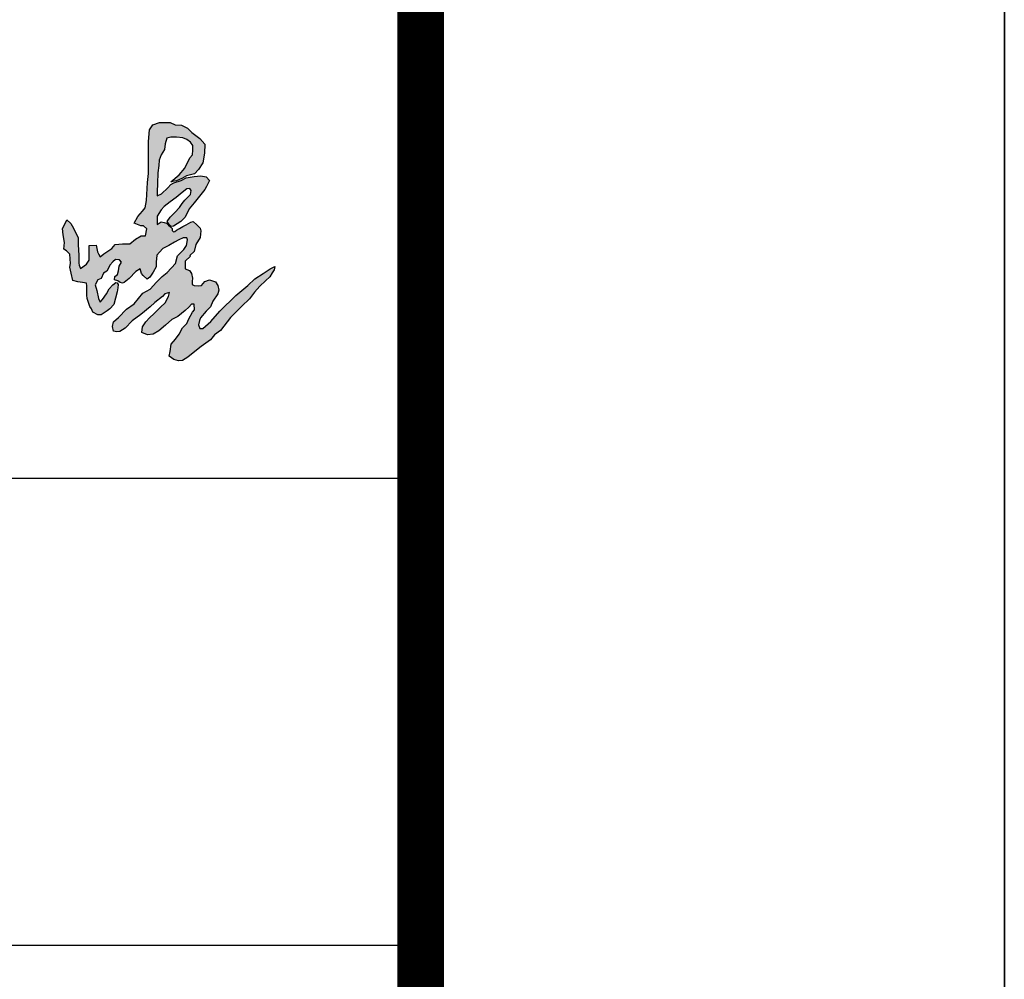
# Model space of a CAD drawing. Extents: x -6996706 to 419431, y -2578779 to 4918159.
# Drawn here: x -203006 to -201320, y 181414 to 183057 of the extents above; entities that cross this region are included whole.
import ezdxf
from ezdxf.enums import TextEntityAlignment as Align

# ---------------------------------------------------------------- set-up
doc = ezdxf.new("R2010")
doc.units = 0
doc.header["$LTSCALE"] = 1000
doc.header["$MEASUREMENT"] = 0
doc.layers.add('D_T_Unprt（不打印层）', color=140, linetype='Continuous', plot=False)
for name, color, linetype in [('F_SYMB_FIGU(图框)', 7, 'Continuous'), ('F_TEXT_FIGU(图框文字)', 2, 'Continuous'), ('图框', 7, 'Continuous'), ('电签', 51, 'Continuous')]:
    doc.layers.add(name, color=color, linetype=linetype)
doc.styles.add('宋体', font='SimSun.ttf', dxfattribs={"width": 0.8})

# ---------------------------------------------------------------- blocks, each defined once
blk = doc.blocks.new('A1-INFO-信息栏')
at = {"layer": 'F_SYMB_FIGU(图框)'}
for p, q in [((-8000, 17300), (0, 17300)), ((-8000, 16500), (0, 16500))]:
    blk.add_line(p, q, dxfattribs=at)
blk = doc.blocks.new('CAPOL_FRAM_A1')
at = {"layer": 'F_SYMB_FIGU(图框)'}
blk.add_lwpolyline([(0, 0), (841, 0), (841, 594), (0, 594)], close=True, dxfattribs=at)
at = {"layer": 'F_SYMB_FIGU(图框)', "const_width": 0.8}
blk.add_lwpolyline([(25, 584), (25, 10), (831, 10), (831, 584)], close=True, dxfattribs=at)
at = {"xscale": 0.01, "yscale": 0.01, "zscale": 0.01}
blk.add_blockref('A1-INFO-信息栏', (831, 10), dxfattribs=at)
at = {"layer": 'F_TEXT_FIGU(图框文字)', "style": '宋体', "width": 0.8}
for tag, p in [('电气', (7.5, 546.5)), ('弱电', (12.5, 546.5)), ('总图', (17.5, 546.5)), ('给排水', (17.5, 446.5)), ('建筑', (7.5, 446.5)), ('暖通', (22.5, 446.5)), ('结构', (12.5, 446.5))]:
    blk.add_attdef(tag, text='', height=2.4, rotation=90, dxfattribs=at).set_placement(p, align=Align.MIDDLE_CENTER)
for tag, height, p in [('审定', 2.4, (791, 203)), ('审核', 2.4, (791, 195)), ('项目负责', 2.4, (791, 187)), ('专业负责', 2.4, (791, 179)), ('校对', 2.4, (791, 171)), ('设计', 2.4, (791, 163)), ('绘图', 2.4, (791, 155)), ('建设单位', 3.5, (791, 142)), ('工程名称', 3.5, (791, 128)), ('子项名称', 3.5, (791, 114)), ('人防图号', 3, (814.5, 69.5)), ('子项号', 3, (765.5, 69.5)), ('图号', 3, (789, 69.5)), ('版号', 3, (789, 59)), ('日期', 3, (814.5, 59)), ('图别', 3, (765.5, 59)), ('工程编号', 3, (789, 53.5)), ('比例', 3, (822, 53.5))]:
    blk.add_attdef(tag, text='', height=height, dxfattribs=at).set_placement(p, align=Align.MIDDLE_CENTER)
for tag, height, flags, p in [('图纸名称', 3.5, 8, (791, 91)), ('图幅', 3, 1, (841, 0))]:
    blk.add_attdef(tag, text='', height=height, dxfattribs=dict(at, flags=flags)).set_placement(p, align=Align.MIDDLE_CENTER)
blk = doc.blocks.new('00')
blk.add_hatch(color=256).paths.add_polyline_path([(139223.9, 151365.4), (139235.3, 151354.8), (139242.6, 151342.6), (139254.8, 151315.8), (139254.8, 151296.3), (139257.2, 151268.7), (139257.2, 151256.5), (139257.2, 151246.8), (139258.1, 151241.1), (139261.3, 151232.1), (139277.6, 151243.5), (139284.9, 151254.9), (139285.7, 151279.3), (139285.7, 151294.7), (139304.4, 151295.5), (139308.5, 151277.6), (139310.9, 151272), (139315, 151263.8), (139325.6, 151272), (139347.5, 151286.6), (139356.5, 151298), (139376.8, 151299.6), (139396.3, 151299.6), (139412.6, 151311.8), (139428.1, 151321.5), (139439.4, 151321.5), (139443.5, 151341), (139433.8, 151349.1), (139426.4, 151349.1), (139408.5, 151356.5), (139418.3, 151374.3), (139431.3, 151389), (139438.6, 151397.9), (139442, 151418.5), (139445.3, 151467.2), (139447.7, 151492.4), (139447.7, 151519.2), (139447.7, 151549.3), (139447.7, 151580.2), (139451, 151612), (139459.9, 151625.9), (139477.8, 151631.5), (139495.7, 151631.5), (139507.1, 151631.5), (139520.9, 151625.9), (139538, 151624.2), (139554.3, 151616.1), (139566.5, 151604.7), (139588.4, 151588.5), (139602.3, 151572.2), (139601.4, 151547.9), (139596.6, 151521.1), (139585.2, 151503.2), (139573.8, 151491), (139551.8, 151486.1), (139538.8, 151478.8), (139524.2, 151472.3), (139508.7, 151469.1), (139532.3, 151488.6), (139547.8, 151506.4), (139553.5, 151520.2), (139559.1, 151530.8), (139561.6, 151534.9), (139568.1, 151543), (139569.7, 151556), (139569.7, 151569), (139563.2, 151577.9), (139552.6, 151585.2), (139542.1, 151590.1), (139525, 151591.7), (139509.5, 151591.7), (139498.1, 151589.3), (139493.3, 151573.9), (139491.6, 151557.6), (139482.7, 151543), (139477, 151528.4), (139476.2, 151513.7), (139473.7, 151494.2), (139472.9, 151465), (139471.3, 151442.2), (139471.3, 151430.9), (139483.5, 151436.6), (139500.6, 151452.8), (139508.7, 151461.7), (139517.7, 151466.6), (139537.7, 151472.7), (139551.3, 151479.9), (139572.9, 151483.5), (139591.7, 151485.9), (139606.1, 151482.7), (139615.3, 151472.7), (139606.5, 151456.3), (139602.5, 151448), (139572.8, 151411.4), (139559.5, 151395), (139548.1, 151372.2), (139536.7, 151360.2), (139516.4, 151347.5), (139510.1, 151346.9), (139504.4, 151352.6), (139499.3, 151360.8), (139506.9, 151372.2), (139519.6, 151385.5), (139532.9, 151398.8), (139540.5, 151410.2), (139547.4, 151419), (139553.8, 151425.3), (139563.3, 151434.8), (139564.5, 151445.6), (139560.7, 151451.3), (139552.5, 151450.6), (139540.5, 151439.9), (139523.4, 151426.6), (139507.5, 151414.6), (139490.4, 151401.9), (139482.2, 151392.5), (139471.4, 151375.4), (139471.4, 151362.7), (139471.4, 151352), (139482.8, 151359.6), (139490.4, 151358.3), (139497.4, 151356), (139502.5, 151350.8), (139508.1, 151345.8), (139512.3, 151341.6), (139513, 151335.7), (139516.7, 151332), (139519.7, 151333.3), (139524.5, 151336.8), (139533, 151341.8), (139542.4, 151347.3), (139551, 151351.8), (139563.8, 151358.6), (139570.4, 151360.6), (139580, 151351.6), (139589.2, 151342.5), (139591.6, 151335.5), (139589.9, 151316.9), (139577.4, 151297.3), (139572.9, 151278.5), (139561.3, 151267.8), (139563.1, 151265.8), (139548.8, 151251.6), (139548.8, 151243.5), (139548.8, 151231.9), (139548.4, 151230.9), (139560.2, 151226), (139566, 151218.1), (139568.2, 151205.4), (139567.7, 151196.6), (139567.7, 151187.8), (139573, 151185.6), (139586.2, 151183.9), (139592.8, 151185.6), (139602, 151196.6), (139614.8, 151200.6), (139631.5, 151195.7), (139638.1, 151185.2), (139640.7, 151172.9), (139637.6, 151162.4), (139624.5, 151142), (139617.5, 151126.6), (139606, 151114.8), (139590.7, 151096.8), (139587.6, 151089.7), (139584.9, 151077.9), (139588.5, 151067.8), (139597.2, 151067.3), (139618.3, 151086.7), (139643.4, 151115.2), (139686.9, 151157.8), (139720, 151185.1), (139739.3, 151203.1), (139762.2, 151218.5), (139781.5, 151230.8), (139793.8, 151237.4), (139792.1, 151228.2), (139787.2, 151219.8), (139780.7, 151209.3), (139768.3, 151197.9), (139753.4, 151183.8), (139738.5, 151166.7), (139724.4, 151149.1), (139704.1, 151128.3), (139672.5, 151097.5), (139644.8, 151062.4), (139628.5, 151049.7), (139617.5, 151036.1), (139592, 151018.1), (139579.3, 151008), (139555.9, 150988.5), (139541.4, 150980.2), (139530.4, 150978.9), (139517.3, 150982.8), (139504.5, 150992), (139507.1, 151004.3), (139509.8, 151024.5), (139521.7, 151038.6), (139532.2, 151052.2), (139541.4, 151069.3), (139552.9, 151080.7), (139558.6, 151093.5), (139568.7, 151112.5), (139573.5, 151118.7), (139572.6, 151134.5), (139566.1, 151134.5), (139558.1, 151125.7), (139548, 151116.5), (139528.7, 151100.7), (139512, 151091.9), (139494.4, 151076.5), (139476.4, 151061.1), (139461, 151051.9), (139445.2, 151049.7), (139429.8, 151056.7), (139431.1, 151071.7), (139440.3, 151085.7), (139450.9, 151096.7), (139463.6, 151108.1), (139481.2, 151125.7), (139493.5, 151137.5), (139502.3, 151155.5), (139505, 151166.1), (139492.6, 151162.6), (139486.5, 151155.5), (139465.4, 151138.9), (139452.2, 151127), (139426.7, 151105.9), (139403.4, 151088.8), (139383.6, 151068.2), (139369.6, 151059.4), (139360.8, 151058.5), (139352, 151060.3), (139348.9, 151073), (139351.5, 151085.7), (139365.2, 151097.6), (139387.6, 151120), (139408.7, 151135.3), (139432, 151164.1), (139452.2, 151175), (139469.8, 151194.4), (139485.2, 151209.7), (139499.2, 151221.1), (139522.1, 151245.7), (139526.9, 151266.8), (139532.2, 151271.2), (139545, 151284.1), (139552, 151294.6), (139554.6, 151310), (139553.3, 151315.7), (139543.2, 151315.7), (139530.9, 151310.4), (139519.5, 151303.9), (139503.2, 151295.1), (139486.9, 151286.7), (139477.7, 151276.6), (139470.7, 151268.3), (139468.5, 151249), (139468.5, 151236.2), (139460.6, 151222.2), (139451.3, 151208.1), (139444.3, 151202.4), (139433.3, 151212.5), (139428.5, 151218.2), (139425.4, 151231), (139413.5, 151223.9), (139394.9, 151204), (139380.9, 151193.9), (139376.9, 151191.7), (139370.3, 151193.5), (139363.7, 151198.3), (139354.9, 151200.5), (139355.4, 151209.7), (139362.9, 151215.4), (139365.9, 151225.1), (139367.7, 151238.2), (139374.3, 151249.2), (139368.1, 151255.8), (139357.1, 151256.3), (139349.7, 151249.7), (139342.2, 151241.3), (139337.4, 151230.8), (139333.8, 151224.2), (139324.6, 151218.9), (139318.5, 151204), (139309.2, 151200.9), (139301.8, 151187.3), (139306.6, 151171.5), (139311, 151150), (139315.4, 151139.5), (139322, 151146.5), (139332.5, 151162.7), (139340, 151176.3), (139350.1, 151186.9), (139358.5, 151193.5), (139362.4, 151193), (139364.6, 151187.8), (139364.2, 151178.5), (139362.4, 151168), (139353.2, 151132.9), (139341.8, 151121), (139334.3, 151116.2), (139318, 151104.8), (139308.8, 151104.8), (139295.6, 151111.8), (139291.6, 151121), (139286.8, 151127.6), (139280.2, 151150), (139279.3, 151159.2), (139279.3, 151184.7), (139277.6, 151191.7), (139266.6, 151193.9), (139254.3, 151195.2), (139240.7, 151199.2), (139235.8, 151218.9), (139231.9, 151235.2), (139234, 151245.5), (139232.2, 151271.4), (139223, 151280.6), (139215.9, 151284.6), (139217.3, 151303), (139213.7, 151324.1), (139212, 151341.6), (139218.6, 151353.5)])
for p, q in [((139459.9, 151625.9, 0), (139477.8, 151631.5, 0)), ((139477.8, 151631.5, 0), (139495.7, 151631.5, 0)), ((139495.7, 151631.5, 0), (139507.1, 151631.5, 0)), ((139507.1, 151631.5, 0), (139520.9, 151625.9, 0)), ((139447.7, 151580.2, 0), (139451, 151612, 0)), ((139451, 151612, 0), (139459.9, 151625.9, 0)), ((139520.9, 151625.9, 0), (139538, 151624.2, 0)), ((139538, 151624.2, 0), (139554.3, 151616.1, 0)), ((139554.3, 151616.1, 0), (139566.5, 151604.7, 0)), ((139566.5, 151604.7, 0), (139588.4, 151588.5, 0)), ((139447.7, 151549.3, 0), (139447.7, 151580.2, 0)), ((139498.1, 151589.3, 0), (139493.3, 151573.9, 0)), ((139509.5, 151591.7, 0), (139498.1, 151589.3, 0)), ((139525, 151591.7, 0), (139509.5, 151591.7, 0)), ((139542.1, 151590.1, 0), (139525, 151591.7, 0)), ((139552.6, 151585.2, 0), (139542.1, 151590.1, 0)), ((139563.2, 151577.9, 0), (139552.6, 151585.2, 0)), ((139569.7, 151569, 0), (139563.2, 151577.9, 0)), ((139588.4, 151588.5, 0), (139602.3, 151572.2, 0)), ((139447.7, 151519.2, 0), (139447.7, 151549.3, 0)), ((139491.6, 151557.6, 0), (139482.7, 151543, 0)), ((139493.3, 151573.9, 0), (139491.6, 151557.6, 0)), ((139568.1, 151543, 0), (139569.7, 151556, 0)), ((139569.7, 151556, 0), (139569.7, 151569, 0)), ((139602.3, 151572.2, 0), (139601.4, 151547.9, 0)), ((139477, 151528.4, 0), (139476.2, 151513.7, 0)), ((139482.7, 151543, 0), (139477, 151528.4, 0)), ((139553.5, 151520.2, 0), (139559.1, 151530.8, 0)), ((139559.1, 151530.8, 0), (139561.6, 151534.9, 0)), ((139561.6, 151534.9, 0), (139568.1, 151543, 0)), ((139601.4, 151547.9, 0), (139596.6, 151521.1, 0)), ((139447.7, 151492.4, 0), (139447.7, 151519.2, 0)), ((139476.2, 151513.7, 0), (139473.7, 151494.2, 0)), ((139532.3, 151488.6, 0), (139547.8, 151506.4, 0)), ((139547.8, 151506.4, 0), (139553.5, 151520.2, 0)), ((139585.2, 151503.2, 0), (139573.8, 151491, 0)), ((139596.6, 151521.1, 0), (139585.2, 151503.2, 0)), ((139445.3, 151467.2, 0), (139447.7, 151492.4, 0)), ((139473.7, 151494.2, 0), (139472.9, 151465, 0)), ((139508.7, 151469.1, 0), (139532.3, 151488.6, 0)), ((139524.2, 151472.3, 0), (139508.7, 151469.1, 0)), ((139517.7, 151466.6, 0), (139537.7, 151472.7, 0)), ((139538.8, 151478.8, 0), (139524.2, 151472.3, 0)), ((139537.7, 151472.7, 0), (139551.3, 151479.9, 0)), ((139551.8, 151486.1, 0), (139538.8, 151478.8, 0)), ((139551.3, 151479.9, 0), (139572.9, 151483.5, 0)), ((139573.8, 151491, 0), (139551.8, 151486.1, 0)), ((139572.9, 151483.5, 0), (139591.7, 151485.9, 0)), ((139591.7, 151485.9, 0), (139606.1, 151482.7, 0)), ((139606.1, 151482.7, 0), (139615.3, 151472.7, 0)), ((139615.3, 151472.7, 0), (139606.5, 151456.3, 0)), ((139442, 151418.5, 0), (139445.3, 151467.2, 0)), ((139472.9, 151465, 0), (139471.3, 151442.2, 0)), ((139471.3, 151442.2, 0), (139471.3, 151430.9, 0)), ((139483.5, 151436.6, 0), (139500.6, 151452.8, 0)), ((139500.6, 151452.8, 0), (139508.7, 151461.7, 0)), ((139508.7, 151461.7, 0), (139517.7, 151466.6, 0)), ((139552.5, 151450.6, 0), (139540.5, 151439.9, 0)), ((139560.7, 151451.3, 0), (139552.5, 151450.6, 0)), ((139564.5, 151445.6, 0), (139560.7, 151451.3, 0)), ((139563.3, 151434.8, 0), (139564.5, 151445.6, 0)), ((139602.5, 151448, 0), (139572.8, 151411.4, 0)), ((139606.5, 151456.3, 0), (139602.5, 151448, 0)), ((139438.6, 151397.9, 0), (139442, 151418.5, 0)), ((139471.3, 151430.9, 0), (139483.5, 151436.6, 0)), ((139507.5, 151414.6, 0), (139490.4, 151401.9, 0)), ((139523.4, 151426.6, 0), (139507.5, 151414.6, 0)), ((139540.5, 151439.9, 0), (139523.4, 151426.6, 0)), ((139540.5, 151410.2, 0), (139547.4, 151419, 0)), ((139547.4, 151419, 0), (139553.8, 151425.3, 0)), ((139553.8, 151425.3, 0), (139563.3, 151434.8, 0)), ((139418.3, 151374.3, 0), (139431.3, 151389, 0)), ((139431.3, 151389, 0), (139438.6, 151397.9, 0)), ((139482.2, 151392.5, 0), (139471.4, 151375.4, 0)), ((139490.4, 151401.9, 0), (139482.2, 151392.5, 0)), ((139519.6, 151385.5, 0), (139532.9, 151398.8, 0)), ((139532.9, 151398.8, 0), (139540.5, 151410.2, 0)), ((139559.5, 151395, 0), (139548.1, 151372.2, 0)), ((139572.8, 151411.4, 0), (139559.5, 151395, 0)), ((139218.6, 151353.5, 0), (139223.9, 151365.4, 0)), ((139223.9, 151365.4, 0), (139235.3, 151354.8, 0)), ((139408.5, 151356.5, 0), (139418.3, 151374.3, 0)), ((139471.4, 151375.4, 0), (139471.4, 151362.7, 0)), ((139471.4, 151362.7, 0), (139471.4, 151352, 0)), ((139499.3, 151360.8, 0), (139506.9, 151372.2, 0)), ((139504.4, 151352.6, 0), (139499.3, 151360.8, 0)), ((139506.9, 151372.2, 0), (139519.6, 151385.5, 0)), ((139536.7, 151360.2, 0), (139516.4, 151347.5, 0)), ((139548.1, 151372.2, 0), (139536.7, 151360.2, 0)), ((139563.8, 151358.6, 0), (139570.4, 151360.6, 0)), ((139570.4, 151360.6, 0), (139580, 151351.6, 0)), ((139212, 151341.6, 0), (139218.6, 151353.5, 0)), ((139213.7, 151324.1, 0), (139212, 151341.6, 0)), ((139235.3, 151354.8, 0), (139242.6, 151342.6, 0)), ((139242.6, 151342.6, 0), (139254.8, 151315.8, 0)), ((139426.4, 151349.1, 0), (139408.5, 151356.5, 0)), ((139433.8, 151349.1, 0), (139426.4, 151349.1, 0)), ((139443.5, 151341, 0), (139433.8, 151349.1, 0)), ((139439.4, 151321.5, 0), (139443.5, 151341, 0)), ((139471.4, 151352, 0), (139482.8, 151359.6, 0)), ((139482.8, 151359.6, 0), (139490.4, 151358.3, 0)), ((139490.4, 151358.3, 0), (139497.4, 151356, 0)), ((139497.4, 151356, 0), (139502.5, 151350.8, 0)), ((139502.5, 151350.8, 0), (139508.1, 151345.8, 0)), ((139510.1, 151346.9, 0), (139504.4, 151352.6, 0)), ((139508.1, 151345.8, 0), (139512.3, 151341.6, 0)), ((139516.4, 151347.5, 0), (139510.1, 151346.9, 0)), ((139512.3, 151341.6, 0), (139513, 151335.7, 0)), ((139513, 151335.7, 0), (139516.7, 151332, 0)), ((139516.7, 151332, 0), (139519.7, 151333.3, 0)), ((139519.7, 151333.3, 0), (139524.5, 151336.8, 0)), ((139524.5, 151336.8, 0), (139533, 151341.8, 0)), ((139533, 151341.8, 0), (139542.4, 151347.3, 0)), ((139542.4, 151347.3, 0), (139551, 151351.8, 0)), ((139551, 151351.8, 0), (139563.8, 151358.6, 0)), ((139580, 151351.6, 0), (139589.2, 151342.5, 0)), ((139589.2, 151342.5, 0), (139591.6, 151335.5, 0)), ((139591.6, 151335.5, 0), (139589.9, 151316.9, 0)), ((139217.3, 151303, 0), (139213.7, 151324.1, 0)), ((139254.8, 151315.8, 0), (139254.8, 151296.3, 0)), ((139396.3, 151299.6, 0), (139412.6, 151311.8, 0)), ((139412.6, 151311.8, 0), (139428.1, 151321.5, 0)), ((139428.1, 151321.5, 0), (139439.4, 151321.5, 0)), ((139530.9, 151310.4, 0), (139519.5, 151303.9, 0)), ((139543.2, 151315.7, 0), (139530.9, 151310.4, 0)), ((139553.3, 151315.7, 0), (139543.2, 151315.7, 0)), ((139552, 151294.6, 0), (139554.6, 151310, 0)), ((139554.6, 151310, 0), (139553.3, 151315.7, 0)), ((139589.9, 151316.9, 0), (139577.4, 151297.3, 0)), ((139215.9, 151284.6, 0), (139217.3, 151303, 0)), ((139223, 151280.6, 0), (139215.9, 151284.6, 0)), ((139232.2, 151271.4, 0), (139223, 151280.6, 0)), ((139254.8, 151296.3, 0), (139257.2, 151268.7, 0)), ((139284.9, 151254.9, 0), (139285.7, 151279.3, 0)), ((139285.7, 151294.7, 0), (139304.4, 151295.5, 0)), ((139285.7, 151279.3, 0), (139285.7, 151294.7, 0)), ((139304.4, 151295.5, 0), (139308.5, 151277.6, 0)), ((139325.6, 151272, 0), (139347.5, 151286.6, 0)), ((139347.5, 151286.6, 0), (139356.5, 151298, 0)), ((139356.5, 151298, 0), (139376.8, 151299.6, 0)), ((139376.8, 151299.6, 0), (139396.3, 151299.6, 0)), ((139486.9, 151286.7, 0), (139477.7, 151276.6, 0)), ((139503.2, 151295.1, 0), (139486.9, 151286.7, 0)), ((139519.5, 151303.9, 0), (139503.2, 151295.1, 0)), ((139532.2, 151271.2, 0), (139545, 151284.1, 0)), ((139545, 151284.1, 0), (139552, 151294.6, 0)), ((139577.4, 151297.3, 0), (139572.9, 151278.5, 0)), ((139234, 151245.5, 0), (139232.2, 151271.4, 0)), ((139257.2, 151268.7, 0), (139257.2, 151256.5, 0)), ((139257.2, 151256.5, 0), (139257.2, 151246.8, 0)), ((139277.6, 151243.5, 0), (139284.9, 151254.9, 0)), ((139308.5, 151277.6, 0), (139310.9, 151272, 0)), ((139310.9, 151272, 0), (139315, 151263.8, 0)), ((139315, 151263.8, 0), (139325.6, 151272, 0)), ((139357.1, 151256.3, 0), (139349.7, 151249.7, 0)), ((139368.1, 151255.8, 0), (139357.1, 151256.3, 0)), ((139374.3, 151249.2, 0), (139368.1, 151255.8, 0)), ((139470.7, 151268.3, 0), (139468.5, 151249, 0)), ((139477.7, 151276.6, 0), (139470.7, 151268.3, 0)), ((139522.1, 151245.7, 0), (139526.9, 151266.8, 0)), ((139526.9, 151266.8, 0), (139532.2, 151271.2, 0)), ((139563.1, 151265.8, 0), (139548.8, 151251.6, 0)), ((139572.9, 151278.5, 0), (139561.3, 151267.8, 0)), ((139561.3, 151267.8, 0), (139563.1, 151265.8, 0)), ((139231.9, 151235.2, 0), (139234, 151245.5, 0)), ((139235.8, 151218.9, 0), (139231.9, 151235.2, 0)), ((139257.2, 151246.8, 0), (139258.1, 151241.1, 0)), ((139258.1, 151241.1, 0), (139261.3, 151232.1, 0)), ((139261.3, 151232.1, 0), (139277.6, 151243.5, 0)), ((139337.4, 151230.8, 0), (139333.8, 151224.2, 0)), ((139342.2, 151241.3, 0), (139337.4, 151230.8, 0)), ((139349.7, 151249.7, 0), (139342.2, 151241.3, 0)), ((139362.9, 151215.4, 0), (139365.9, 151225.1, 0)), ((139365.9, 151225.1, 0), (139367.7, 151238.2, 0)), ((139367.7, 151238.2, 0), (139374.3, 151249.2, 0)), ((139425.4, 151231, 0), (139413.5, 151223.9, 0)), ((139428.5, 151218.2, 0), (139425.4, 151231, 0)), ((139468.5, 151236.2, 0), (139460.6, 151222.2, 0)), ((139468.5, 151249, 0), (139468.5, 151236.2, 0)), ((139499.2, 151221.1, 0), (139522.1, 151245.7, 0)), ((139548.8, 151231.9, 0), (139548.4, 151230.9, 0)), ((139548.4, 151230.9, 0), (139560.2, 151226, 0)), ((139548.8, 151251.6, 0), (139548.8, 151243.5, 0)), ((139548.8, 151243.5, 0), (139548.8, 151231.9, 0)), ((139560.2, 151226, 0), (139566, 151218.1, 0)), ((139762.2, 151218.5, 0), (139781.5, 151230.8, 0)), ((139781.5, 151230.8, 0), (139793.8, 151237.4, 0)), ((139792.1, 151228.2, 0), (139787.2, 151219.8, 0)), ((139793.8, 151237.4, 0), (139792.1, 151228.2, 0)), ((139240.7, 151199.2, 0), (139235.8, 151218.9, 0)), ((139254.3, 151195.2, 0), (139240.7, 151199.2, 0)), ((139309.2, 151200.9, 0), (139301.8, 151187.3, 0)), ((139318.5, 151204, 0), (139309.2, 151200.9, 0)), ((139324.6, 151218.9, 0), (139318.5, 151204, 0)), ((139333.8, 151224.2, 0), (139324.6, 151218.9, 0)), ((139354.9, 151200.5, 0), (139355.4, 151209.7, 0)), ((139363.7, 151198.3, 0), (139354.9, 151200.5, 0)), ((139355.4, 151209.7, 0), (139362.9, 151215.4, 0)), ((139370.3, 151193.5, 0), (139363.7, 151198.3, 0)), ((139394.9, 151204, 0), (139380.9, 151193.9, 0)), ((139413.5, 151223.9, 0), (139394.9, 151204, 0)), ((139433.3, 151212.5, 0), (139428.5, 151218.2, 0)), ((139444.3, 151202.4, 0), (139433.3, 151212.5, 0)), ((139451.3, 151208.1, 0), (139444.3, 151202.4, 0)), ((139460.6, 151222.2, 0), (139451.3, 151208.1, 0)), ((139469.8, 151194.4, 0), (139485.2, 151209.7, 0)), ((139485.2, 151209.7, 0), (139499.2, 151221.1, 0)), ((139566, 151218.1, 0), (139568.2, 151205.4, 0)), ((139568.2, 151205.4, 0), (139567.7, 151196.6, 0)), ((139602, 151196.6, 0), (139614.8, 151200.6, 0)), ((139614.8, 151200.6, 0), (139631.5, 151195.7, 0)), ((139720, 151185.1, 0), (139739.3, 151203.1, 0)), ((139739.3, 151203.1, 0), (139762.2, 151218.5, 0)), ((139780.7, 151209.3, 0), (139768.3, 151197.9, 0)), ((139787.2, 151219.8, 0), (139780.7, 151209.3, 0)), ((139266.6, 151193.9, 0), (139254.3, 151195.2, 0)), ((139277.6, 151191.7, 0), (139266.6, 151193.9, 0)), ((139279.3, 151184.7, 0), (139277.6, 151191.7, 0)), ((139279.3, 151159.2, 0), (139279.3, 151184.7, 0)), ((139301.8, 151187.3, 0), (139306.6, 151171.5, 0)), ((139306.6, 151171.5, 0), (139311, 151150, 0)), ((139332.5, 151162.7, 0), (139340, 151176.3, 0)), ((139340, 151176.3, 0), (139350.1, 151186.9, 0)), ((139350.1, 151186.9, 0), (139358.5, 151193.5, 0)), ((139358.5, 151193.5, 0), (139362.4, 151193, 0)), ((139362.4, 151193, 0), (139364.6, 151187.8, 0)), ((139364.2, 151178.5, 0), (139362.4, 151168, 0)), ((139364.6, 151187.8, 0), (139364.2, 151178.5, 0)), ((139376.9, 151191.7, 0), (139370.3, 151193.5, 0)), ((139380.9, 151193.9, 0), (139376.9, 151191.7, 0)), ((139432, 151164.1, 0), (139452.2, 151175, 0)), ((139452.2, 151175, 0), (139469.8, 151194.4, 0)), ((139567.7, 151196.6, 0), (139567.7, 151187.8, 0)), ((139567.7, 151187.8, 0), (139573, 151185.6, 0)), ((139573, 151185.6, 0), (139586.2, 151183.9, 0)), ((139586.2, 151183.9, 0), (139592.8, 151185.6, 0)), ((139592.8, 151185.6, 0), (139602, 151196.6, 0)), ((139631.5, 151195.7, 0), (139638.1, 151185.2, 0)), ((139640.7, 151172.9, 0), (139637.6, 151162.4, 0)), ((139638.1, 151185.2, 0), (139640.7, 151172.9, 0)), ((139686.9, 151157.8, 0), (139720, 151185.1, 0)), ((139753.4, 151183.8, 0), (139738.5, 151166.7, 0)), ((139768.3, 151197.9, 0), (139753.4, 151183.8, 0)), ((139280.2, 151150, 0), (139279.3, 151159.2, 0)), ((139286.8, 151127.6, 0), (139280.2, 151150, 0)), ((139311, 151150, 0), (139315.4, 151139.5, 0)), ((139315.4, 151139.5, 0), (139322, 151146.5, 0)), ((139322, 151146.5, 0), (139332.5, 151162.7, 0)), ((139362.4, 151168, 0), (139353.2, 151132.9, 0)), ((139408.7, 151135.3, 0), (139432, 151164.1, 0)), ((139486.5, 151155.5, 0), (139465.4, 151138.9, 0)), ((139492.6, 151162.6, 0), (139486.5, 151155.5, 0)), ((139505, 151166.1, 0), (139492.6, 151162.6, 0)), ((139493.5, 151137.5, 0), (139502.3, 151155.5, 0)), ((139502.3, 151155.5, 0), (139505, 151166.1, 0)), ((139637.6, 151162.4, 0), (139624.5, 151142, 0)), ((139643.4, 151115.2, 0), (139686.9, 151157.8, 0)), ((139724.4, 151149.1, 0), (139704.1, 151128.3, 0)), ((139738.5, 151166.7, 0), (139724.4, 151149.1, 0)), ((139291.6, 151121, 0), (139286.8, 151127.6, 0)), ((139295.6, 151111.8, 0), (139291.6, 151121, 0)), ((139341.8, 151121, 0), (139334.3, 151116.2, 0)), ((139353.2, 151132.9, 0), (139341.8, 151121, 0)), ((139365.2, 151097.6, 0), (139387.6, 151120, 0)), ((139387.6, 151120, 0), (139408.7, 151135.3, 0)), ((139452.2, 151127, 0), (139426.7, 151105.9, 0)), ((139465.4, 151138.9, 0), (139452.2, 151127, 0)), ((139463.6, 151108.1, 0), (139481.2, 151125.7, 0)), ((139481.2, 151125.7, 0), (139493.5, 151137.5, 0)), ((139558.1, 151125.7, 0), (139548, 151116.5, 0)), ((139566.1, 151134.5, 0), (139558.1, 151125.7, 0)), ((139572.6, 151134.5, 0), (139566.1, 151134.5, 0)), ((139568.7, 151112.5, 0), (139573.5, 151118.7, 0)), ((139573.5, 151118.7, 0), (139572.6, 151134.5, 0)), ((139617.5, 151126.6, 0), (139606, 151114.8, 0)), ((139624.5, 151142, 0), (139617.5, 151126.6, 0)), ((139704.1, 151128.3, 0), (139672.5, 151097.5, 0)), ((139308.8, 151104.8, 0), (139295.6, 151111.8, 0)), ((139318, 151104.8, 0), (139308.8, 151104.8, 0)), ((139334.3, 151116.2, 0), (139318, 151104.8, 0)), ((139351.5, 151085.7, 0), (139365.2, 151097.6, 0)), ((139426.7, 151105.9, 0), (139403.4, 151088.8, 0)), ((139440.3, 151085.7, 0), (139450.9, 151096.7, 0)), ((139450.9, 151096.7, 0), (139463.6, 151108.1, 0)), ((139512, 151091.9, 0), (139494.4, 151076.5, 0)), ((139528.7, 151100.7, 0), (139512, 151091.9, 0)), ((139548, 151116.5, 0), (139528.7, 151100.7, 0)), ((139552.9, 151080.7, 0), (139558.6, 151093.5, 0)), ((139558.6, 151093.5, 0), (139568.7, 151112.5, 0)), ((139590.7, 151096.8, 0), (139587.6, 151089.7, 0)), ((139606, 151114.8, 0), (139590.7, 151096.8, 0)), ((139618.3, 151086.7, 0), (139643.4, 151115.2, 0)), ((139672.5, 151097.5, 0), (139644.8, 151062.4, 0)), ((139348.9, 151073, 0), (139351.5, 151085.7, 0)), ((139352, 151060.3, 0), (139348.9, 151073, 0)), ((139383.6, 151068.2, 0), (139369.6, 151059.4, 0)), ((139403.4, 151088.8, 0), (139383.6, 151068.2, 0)), ((139429.8, 151056.7, 0), (139431.1, 151071.7, 0)), ((139431.1, 151071.7, 0), (139440.3, 151085.7, 0)), ((139494.4, 151076.5, 0), (139476.4, 151061.1, 0)), ((139532.2, 151052.2, 0), (139541.4, 151069.3, 0)), ((139541.4, 151069.3, 0), (139552.9, 151080.7, 0)), ((139587.6, 151089.7, 0), (139584.9, 151077.9, 0)), ((139584.9, 151077.9, 0), (139588.5, 151067.8, 0)), ((139588.5, 151067.8, 0), (139597.2, 151067.3, 0)), ((139597.2, 151067.3, 0), (139618.3, 151086.7, 0)), ((139360.8, 151058.5, 0), (139352, 151060.3, 0)), ((139369.6, 151059.4, 0), (139360.8, 151058.5, 0)), ((139445.2, 151049.7, 0), (139429.8, 151056.7, 0)), ((139461, 151051.9, 0), (139445.2, 151049.7, 0)), ((139476.4, 151061.1, 0), (139461, 151051.9, 0)), ((139509.8, 151024.5, 0), (139521.7, 151038.6, 0)), ((139521.7, 151038.6, 0), (139532.2, 151052.2, 0)), ((139628.5, 151049.7, 0), (139617.5, 151036.1, 0)), ((139644.8, 151062.4, 0), (139628.5, 151049.7, 0)), ((139507.1, 151004.3, 0), (139509.8, 151024.5, 0)), ((139592, 151018.1, 0), (139579.3, 151008, 0)), ((139617.5, 151036.1, 0), (139592, 151018.1, 0)), ((139504.5, 150992, 0), (139507.1, 151004.3, 0)), ((139517.3, 150982.8, 0), (139504.5, 150992, 0)), ((139530.4, 150978.9, 0), (139517.3, 150982.8, 0)), ((139555.9, 150988.5, 0), (139541.4, 150980.2, 0)), ((139579.3, 151008, 0), (139555.9, 150988.5, 0)), ((139541.4, 150980.2, 0), (139530.4, 150978.9, 0))]:
    blk.add_line(p, q)
blk = doc.blocks.new('A$C196A63FD')
at = {"layer": '图框'}
blk.add_lwpolyline([(0, 5600), (2700, 5600), (2700, 0), (0, 0)], close=True, dxfattribs=at)
at = {"layer": '电签', "color": 4, "lineweight": -3, "xscale": 0.625, "yscale": 0.625, "zscale": 0.625}
blk.add_blockref('00', (-84920.9, -90961, 0), dxfattribs=at)

msp = doc.modelspace()

# ---------------------------------------------------------------- linework, layer by layer
at = {"layer": 'D_T_Unprt（不打印层）'}
msp.add_lwpolyline([(-285419.6, 223372), (-201319.6, 223372), (-201319.6, 163972), (-285419.6, 163972)], close=True, dxfattribs=at)

# ---------------------------------------------------------------- block references
msp.add_blockref('A$C196A63FD', (-205019.6, 179072), dxfattribs=at)
at = {"layer": '图框', "xscale": 100, "yscale": 100, "zscale": 100}
msp.add_blockref('CAPOL_FRAM_A1', (-285419.6, 163972), dxfattribs=at)

doc.saveas('drawing.dxf')
